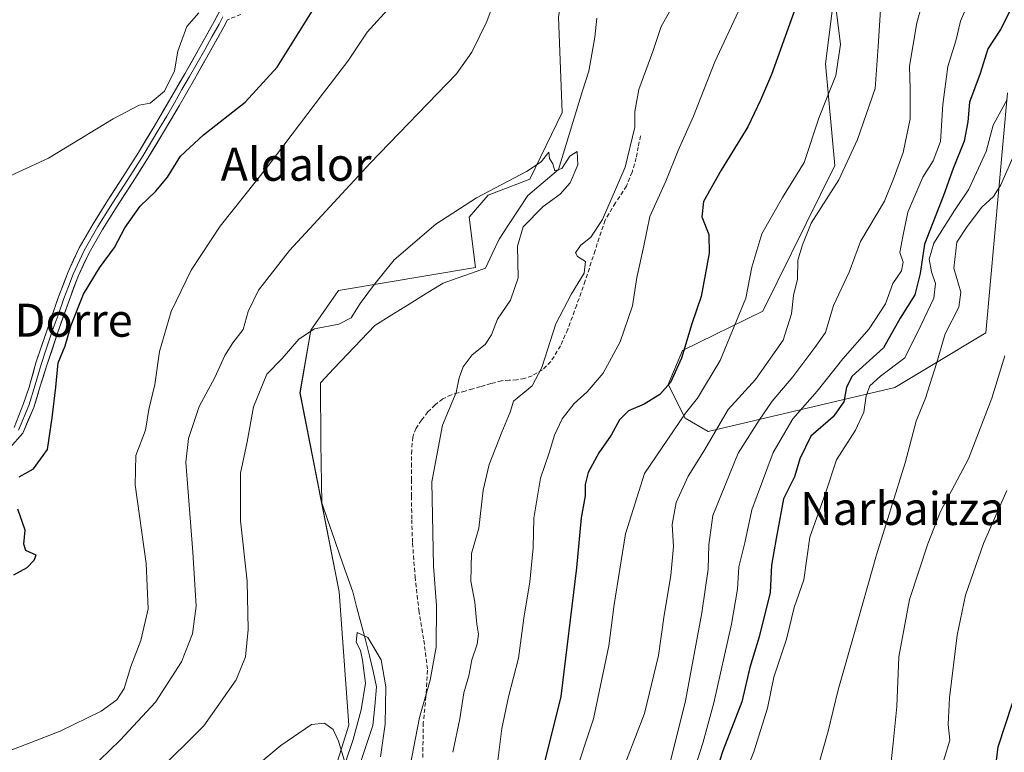
# Model space of a CAD drawing. Units: metres. Extents: x 624212 to 627658, y 4745747 to 4748123.
# Drawn here: x 626093 to 626331, y 4745959 to 4746137 of the extents above; entities that cross this region are included whole.
import ezdxf
from ezdxf.enums import TextEntityAlignment as Align

# ---------------------------------------------------------------- set-up
doc = ezdxf.new("R2010")
doc.units = ezdxf.units.M
doc.header["$MEASUREMENT"] = 0
doc.linetypes.add('TRAZOSX2', pattern=[1.5, 1, -0.5])
for name, color, linetype, lineweight in [('Arbolado forestal CxS', 92, 'Continuous', 0), ('Camino', 19, 'TRAZOSX2', 0), ('Corriente natural lineal', 142, 'Continuous', 13), ('Curva de nivel maestra', 36, 'Continuous', 30), ('Curva de nivel normal', 36, 'Continuous', 0), ('Layer 0', 7, 'Continuous', 0), ('Pastizal CxS', 92, 'Continuous', 0), ('Senda', 19, 'TRAZOSX2', 0), ('Texto cartográfico', 19, 'Continuous', 0)]:
    doc.layers.add(name, color=color, linetype=linetype, lineweight=lineweight)
doc.styles.add('Arial', font='txt', dxfattribs={"height": 0.2})

# ---------------------------------------------------------------- blocks, each defined once
blk = doc.blocks.new('*U158')
at = {"layer": 'Pastizal CxS', "color": 92, "linetype": 'Continuous', "lineweight": 0}
blk.add_polyline3d([(626240.1863, 4746330.6375, 592.8794), (626247.1393, 4746252.1237, 572.0542), (626231.9107, 4746231.9291, 570.5169), (626229.3363, 4746213.4183, 567.0254), (626232.2689, 4746201.4421, 565.1667), (626233.3511, 4746199.4443, 564.6522), (626235.6499, 4746195.1991, 563.5434), (626229.9641, 4746174.6813, 562.8803), (626223.4043, 4746137.3295, 561.0244), (626224.3117, 4746114.1357, 560.1918), (626216.4443, 4746097.9729, 559.6786), (626206.3541, 4746094.0931, 559.7151), (626201.7369, 4746088.8143, 559.475), (626203.2927, 4746076.5963, 558.8162), (626170.0783, 4746070.9969, 560.3673), (626163.3831, 4746061.4411, 558.7033), (626160.7447, 4746046.2631, 558.3337), (626170.2673, 4745998.0011, 555.8992), (626172.6147, 4745965.7535, 554.6062), (626162.6907, 4745934.3967, 552.7745)], dxfattribs=at)
blk = doc.blocks.new('*U202')
at = {"layer": 'Curva de nivel normal', "color": 36, "linetype": 'Continuous', "lineweight": 0}
blk.add_polyline3d([(626331.59, 4746055.23, 615), (626328.43, 4746044.92, 615), (626322.74, 4746030.25, 615), (626315.98, 4746017.52, 615), (626312.93, 4746009.65, 615), (626308.48, 4745996.18, 615), (626305.87, 4745982.25, 615), (626305.34, 4745970.27, 615), (626304.53, 4745961.33, 615), (626304.04, 4745956.94, 615)], dxfattribs=at)
blk = doc.blocks.new('*U237')
at = {"layer": 'Curva de nivel normal', "color": 36, "linetype": 'Continuous', "lineweight": 0}
blk.add_polyline3d([(626313.52, 4746147.82, 590), (626310.25, 4746135.92, 590), (626308.44, 4746125.35, 590), (626308.64, 4746119.79, 590), (626308.62, 4746112.59, 590), (626306.92, 4746104.45, 590), (626304.76, 4746098.47, 590), (626302.42, 4746092.64, 590), (626296.57, 4746082.92, 590), (626293.8, 4746075.45, 590), (626290.01, 4746067.37, 590), (626288.1, 4746060.86, 590), (626285.49, 4746057.19, 590), (626280.2, 4746050.14, 590), (626275.14, 4746044.2, 590), (626272.03, 4746039.59, 590), (626266.93, 4746031.59, 590), (626260.77, 4746016.55, 590), (626259.8, 4746009.45, 590), (626259.64, 4746003.55, 590), (626258.16, 4745992.92, 590), (626254.18, 4745971.59, 590), (626250.27, 4745956.05, 590)], dxfattribs=at)
blk = doc.blocks.new('*U255')
at = {"layer": 'Curva de nivel maestra', "color": 36, "linetype": 'Continuous', "lineweight": 30}
blk.add_polyline3d([(626332.95, 4745918.05, 625), (626327.24, 4745925.84, 625), (626326.19, 4745930.29, 625), (626329.95, 4745960.48, 625), (626333.37, 4745971.05, 625)], dxfattribs=at)

msp = doc.modelspace()

# ---------------------------------------------------------------- linework, layer by layer
at = {"layer": 'Arbolado forestal CxS', "color": 92, "linetype": 'Continuous', "lineweight": 0}
for points in [[(626332.19, 4746118.93, 607.16), (626326.95, 4746060.78, 614.08), (626313.76, 4746052.86, 610.62), (626304.91, 4746047.55, 608.98), (626259.68, 4746036.88, 586.66), (626254.05, 4746040.13, 582.75), (626249.97, 4746048.26, 577.52), (626253.4, 4746056.52, 576.54), (626272.87, 4746066.06, 583.02), (626290.35, 4746101.33, 585.54), (626288.11, 4746125.98, 579.96), (626291.47, 4746152.87, 580.74), (626294.83, 4746167.44, 579.66), (626299.91, 4746182.2, 580.37), (626324.98, 4746197.38, 587.17), (626352.02, 4746203.98, 588.94)], [(626352.02, 4746203.98, 588.94), (626324.98, 4746197.38, 587.17), (626299.91, 4746182.2, 580.37), (626294.83, 4746167.44, 579.66), (626291.47, 4746152.87, 580.74), (626288.11, 4746125.98, 579.96), (626290.35, 4746101.33, 585.54), (626272.87, 4746066.06, 583.02), (626253.4, 4746056.52, 576.54), (626249.97, 4746048.26, 577.52), (626254.05, 4746040.13, 582.75), (626259.68, 4746036.88, 586.66), (626304.91, 4746047.55, 608.98), (626313.76, 4746052.86, 610.62), (626326.95, 4746060.78, 614.08), (626332.19, 4746118.93, 607.16)]]:
    msp.add_polyline3d(points, dxfattribs=at)
at = {"layer": 'Camino', "color": 19, "linetype": 'TRAZOSX2', "lineweight": 0}
msp.add_lwpolyline([(626146.41, 4746137.91), (626143.2, 4746136.64)], dxfattribs=at)
at = {"layer": 'Corriente natural lineal', "color": 142, "linetype": 'Continuous', "lineweight": 13}
msp.add_polyline3d([(626232.7, 4746136.99, 561.36), (626232.17, 4746132.43, 561.1), (626231.43, 4746128.31, 560.77), (626230.7, 4746124.19, 560.56), (626229.23, 4746119.41, 560.54), (626227.76, 4746114.64, 560.33), (626226.29, 4746109.86, 560.18), (626224.82, 4746105.09, 559.97), (626223.35, 4746100.31, 559.86), (626219.64, 4746097.16, 559.84), (626215.94, 4746094.01, 559.66), (626213.62, 4746090.48, 559.64), (626211.31, 4746086.95, 559.35), (626208.99, 4746083.43, 559.3), (626207.34, 4746079.95, 558.99), (626205.68, 4746076.48, 558.87), (626202.27, 4746075.27, 559.03), (626198.85, 4746074.05, 559.01), (626195.43, 4746072.84, 558.95), (626191.3, 4746070.28, 558.69), (626187.16, 4746067.72, 558.36), (626183.03, 4746065.15, 558.33), (626178.9, 4746062.59, 558.26), (626175.59, 4746059.12, 558.05), (626172.28, 4746055.64, 557.8), (626168.97, 4746052.17, 557.89), (626165.67, 4746048.7, 558.2), (626165.72, 4746043.85, 558.06), (626165.78, 4746039, 557.98), (626165.83, 4746034.15, 557.38), (626165.89, 4746029.3, 557.2), (626165.94, 4746024.45, 557.02), (626166, 4746019.59, 556.7), (626167.5, 4746015.28, 556.37), (626169.01, 4746010.96, 556.03), (626170.51, 4746006.64, 555.91), (626172.01, 4746002.32, 555.91), (626173.52, 4745998, 555.64), (626174.54, 4745994.14, 555.76), (626175.56, 4745990.28, 555.35), (626176.58, 4745986.42, 554.93), (626177.6, 4745982.56, 555.12), (626178.46, 4745978.79, 555.17), (626179.32, 4745975.02, 554.93), (626178.86, 4745970.32, 554.71), (626178.39, 4745965.63, 554.45), (626176.95, 4745961.28, 554.06), (626175.5, 4745956.93, 554.03)], dxfattribs=at)
at = {"layer": 'Curva de nivel maestra', "color": 36, "linetype": 'Continuous', "lineweight": 30}
for points in [[(626333.13, 4746139.48, 600), (626330.49, 4746134.25, 600), (626327.42, 4746129.59, 600), (626325.61, 4746123.6, 600), (626322.95, 4746116.64, 600), (626322.56, 4746111.93, 600), (626321.73, 4746107.25, 600), (626319.02, 4746100.59, 600), (626316.72, 4746094.04, 600), (626312.05, 4746082.24, 600), (626311.05, 4746075.15, 600), (626309.74, 4746069.97, 600), (626306.15, 4746064.37, 600), (626302.18, 4746057.18, 600), (626294.58, 4746050.25, 600), (626293.2, 4746047.59, 600), (626292.5, 4746044.04, 600), (626289.99, 4746040.41, 600), (626284.56, 4746035.71, 600), (626281.89, 4746030.25, 600), (626280.58, 4746025.92, 600), (626277.95, 4746020.58, 600), (626276.11, 4746010.98, 600), (626275.04, 4746004.5, 600), (626274.65, 4745997.83, 600), (626272.01, 4745987.12, 600), (626269.76, 4745979.7, 600), (626267.84, 4745971.4, 600), (626263.2, 4745959.52, 600), (626260.77, 4745951.96, 600)], [(626092.65, 4746025.92, 575), (626096.14, 4746027.83, 575), (626099.58, 4746032.54, 575), (626100.69, 4746040.18, 575), (626101.61, 4746047.65, 575), (626102.11, 4746053.51, 575), (626103.84, 4746057.61, 575), (626105.3, 4746062.6, 575), (626108.26, 4746070.11, 575), (626112.13, 4746076.52, 575), (626115.76, 4746081.49, 575), (626118.32, 4746086.19, 575), (626122.02, 4746091.46, 575), (626125.84, 4746095.08, 575), (626128.63, 4746098.46, 575), (626131.81, 4746103.6, 575), (626137.37, 4746108.71, 575), (626147.48, 4746116.64, 575), (626155.22, 4746125.12, 575), (626163.7, 4746138.69, 575)], [(626280.46, 4746138.59, 575), (626274.99, 4746123.36, 575), (626272.32, 4746117.15, 575), (626269.31, 4746110.68, 575), (626262.8, 4746100.16, 575), (626258.56, 4746092.58, 575), (626258.1, 4746088.9, 575), (626259.85, 4746084.64, 575), (626259.92, 4746080.07, 575), (626257.98, 4746069.62, 575), (626255.69, 4746062.92, 575), (626253.22, 4746054.63, 575), (626250.52, 4746048.77, 575), (626247.92, 4746045.86, 575), (626244.13, 4746043.49, 575), (626240.38, 4746041.85, 575), (626238.16, 4746039.73, 575), (626236.16, 4746035.96, 575), (626233.14, 4746031.67, 575), (626230.56, 4746026.91, 575), (626229.89, 4746024, 575), (626229.86, 4746021.25, 575), (626228.87, 4746015.92, 575), (626227.75, 4746003.86, 575), (626223.92, 4745972.65, 575), (626219.92, 4745956.44, 575)], [(626091.36, 4746002.14, 575), (626094.59, 4746003.92, 575), (626096.32, 4746005.74, 575), (626096.82, 4746006.89, 575), (626094.34, 4746008.03, 575), (626093.78, 4746009.55, 575), (626094.17, 4746012.98, 575), (626092.4, 4746018.05, 575)]]:
    msp.add_polyline3d(points, dxfattribs=at)
at = {"layer": 'Curva de nivel normal', "color": 36, "linetype": 'Continuous', "lineweight": 0}
for points in [[(626301.8, 4746145.5, 585), (626300.83, 4746130.15, 585), (626300.13, 4746120, 585), (626295.81, 4746107.6, 585), (626291.32, 4746097.81, 585), (626284.6, 4746087.31, 585), (626282.48, 4746082.06, 585), (626281.36, 4746078.38, 585), (626281.28, 4746073.76, 585), (626280.32, 4746069.84, 585), (626279.87, 4746065.35, 585), (626277.8, 4746058.97, 585), (626271.12, 4746049.46, 585), (626264.47, 4746042.19, 585), (626258.57, 4746032.07, 585), (626254.78, 4746026.04, 585), (626251.92, 4746019.71, 585), (626250.9, 4746014.36, 585), (626251.24, 4746009.03, 585), (626250.62, 4746001.97, 585), (626249.02, 4745992.38, 585), (626247.63, 4745982.59, 585), (626244.2, 4745968.59, 585), (626239.88, 4745957.24, 585)], [(626109.62, 4745954.82, 565), (626117.2, 4745962.09, 565), (626125.7, 4745971.27, 565), (626132.06, 4745981.09, 565), (626134.7, 4745987.86, 565), (626135.56, 4745994.55, 565), (626134.8, 4746007.66, 565), (626133.11, 4746029.45, 565), (626133.7, 4746035.15, 565), (626136.32, 4746042.92, 565), (626140.08, 4746049.92, 565), (626142.54, 4746055.31, 565), (626144.45, 4746058.36, 565), (626147, 4746061.55, 565), (626148.22, 4746065.95, 565), (626150.66, 4746071.14, 565), (626158.2, 4746080.72, 565), (626177.71, 4746101.85, 565), (626198.64, 4746123.52, 565), (626202.42, 4746128.77, 565), (626205.98, 4746136.2, 565), (626208.84, 4746143.84, 565)], [(626324.13, 4746144.07, 595), (626320.8, 4746136.26, 595), (626319.69, 4746131.48, 595), (626317.72, 4746125.28, 595), (626316.5, 4746116.06, 595), (626315.97, 4746107.12, 595), (626314.16, 4746102.42, 595), (626311.64, 4746098.47, 595), (626308.01, 4746089.99, 595), (626306.81, 4746084.1, 595), (626306.14, 4746080.25, 595), (626306.94, 4746077.92, 595), (626306.52, 4746075.78, 595), (626304.42, 4746072.71, 595), (626302.6, 4746067.78, 595), (626298.65, 4746061.71, 595), (626292.3, 4746054.5, 595), (626286.06, 4746046.68, 595), (626280.16, 4746039.96, 595), (626275.42, 4746031.78, 595), (626270.21, 4746017.88, 595), (626268.55, 4746009.92, 595), (626267.11, 4746004.05, 595), (626266.74, 4745998.71, 595), (626265.32, 4745990.19, 595), (626261.04, 4745971.1, 595), (626258.37, 4745961.34, 595), (626255.84, 4745953.54, 595)], [(626086.47, 4745958.06, 570), (626102.63, 4745964.31, 570), (626112.57, 4745969.1, 570), (626116.33, 4745971.85, 570), (626118.14, 4745974.59, 570), (626119.78, 4745979.92, 570), (626122.15, 4745986.25, 570), (626123.94, 4745993.92, 570), (626123.5, 4746004.93, 570), (626120.83, 4746023.97, 570), (626120.96, 4746031.09, 570), (626123.32, 4746037.18, 570), (626124.07, 4746042.22, 570), (626125.54, 4746048.25, 570), (626126.73, 4746056.25, 570), (626129.55, 4746065.92, 570), (626134.37, 4746075.92, 570), (626141.4, 4746086.59, 570), (626153, 4746101.25, 570), (626166.4, 4746118.92, 570), (626172.34, 4746126.59, 570), (626177.02, 4746133.59, 570), (626182.72, 4746139.92, 570)], [(626089.46, 4746098.33, 580), (626099.8, 4746103.11, 580), (626115.46, 4746112.62, 580), (626121.8, 4746115.97, 580), (626124.46, 4746116.44, 580), (626127.9, 4746119.35, 580), (626130.32, 4746124.28, 580), (626131.15, 4746129.05, 580), (626133.33, 4746135.01, 580), (626136.22, 4746138.3, 580)], [(626250.26, 4746138.52, 565), (626248.27, 4746134.97, 565), (626246.23, 4746128.97, 565), (626242.84, 4746119.73, 565), (626241.88, 4746114.37, 565), (626241.9, 4746110.59, 565), (626239.53, 4746100.92, 565), (626234.04, 4746088.25, 565), (626231.24, 4746083.92, 565), (626228.7, 4746081.92, 565), (626227.53, 4746080.15, 565), (626227.98, 4746079.24, 565), (626229.96, 4746078.07, 565), (626229.59, 4746075.24, 565), (626226.52, 4746070.23, 565), (626222.76, 4746062.95, 565), (626219.31, 4746052.39, 565), (626217, 4746047.92, 565), (626212.48, 4746044.25, 565), (626211.71, 4746041.54, 565), (626209.62, 4746036.74, 565), (626206.6, 4746028.9, 565), (626205.15, 4746022.64, 565), (626204.1, 4746013.45, 565), (626202.29, 4746007.3, 565), (626202.13, 4746000.59, 565), (626203.13, 4745995.49, 565), (626203.62, 4745990.21, 565), (626204.03, 4745987.8, 565), (626203.68, 4745985.39, 565), (626202.38, 4745981.54, 565), (626201.62, 4745977.65, 565), (626200.44, 4745973.54, 565), (626199.49, 4745967.25, 565), (626197.81, 4745959.15, 565)], [(626267.03, 4746138.67, 570), (626261.24, 4746126.41, 570), (626256.07, 4746113.25, 570), (626252.38, 4746104.99, 570), (626249.42, 4746097.52, 570), (626245.49, 4746088.98, 570), (626244.06, 4746081.84, 570), (626242.38, 4746074.22, 570), (626241.32, 4746067.3, 570), (626238.34, 4746058.6, 570), (626234.2, 4746051.04, 570), (626230.32, 4746046.46, 570), (626227.2, 4746043.62, 570), (626224.26, 4746039.94, 570), (626222.39, 4746035.99, 570), (626221.13, 4746031.74, 570), (626219.03, 4746025.6, 570), (626217.38, 4746015.84, 570), (626217.26, 4746008.72, 570), (626216.47, 4746000.48, 570), (626215.01, 4745991.67, 570), (626213.7, 4745981.92, 570), (626211.23, 4745972.59, 570), (626209.69, 4745964.92, 570), (626208.47, 4745955.25, 570)], [(626290.65, 4746139.1, 580), (626291.71, 4746130.64, 580), (626290.6, 4746123.15, 580), (626286.55, 4746113.04, 580), (626282.95, 4746102.04, 580), (626277.71, 4746093.6, 580), (626272.67, 4746084.73, 580), (626270.28, 4746076.67, 580), (626268.75, 4746069.15, 580), (626262.54, 4746054.11, 580), (626257.08, 4746044.91, 580), (626254.2, 4746041.31, 580), (626244.22, 4746026.67, 580), (626239.62, 4746012.08, 580), (626236.86, 4745994.95, 580), (626235.57, 4745984.96, 580), (626231.84, 4745967.25, 580), (626226.75, 4745951.92, 580)], [(626332.13, 4746117.28, 605), (626328.76, 4746111.07, 605), (626327, 4746104.72, 605), (626322.85, 4746095.59, 605), (626319.32, 4746090.44, 605), (626314.35, 4746082.48, 605), (626313.18, 4746078.64, 605), (626313.76, 4746075.54, 605), (626314.73, 4746072.7, 605), (626314.36, 4746069.2, 605), (626311.22, 4746062.52, 605), (626307.34, 4746054.74, 605), (626301.42, 4746050.25, 605), (626298.85, 4746047.92, 605), (626297.96, 4746045.49, 605), (626297.38, 4746041.54, 605), (626295.37, 4746037.2, 605), (626290.77, 4746030.04, 605), (626288.07, 4746021.9, 605), (626284.32, 4746011.24, 605), (626282.84, 4746000.93, 605), (626280.51, 4745994.25, 605), (626278.65, 4745986.56, 605), (626275.54, 4745977.33, 605), (626274.01, 4745969.81, 605), (626270.74, 4745959.28, 605), (626263.27, 4745940.6, 605)], [(626125.75, 4745953.92, 560), (626137.4, 4745965.54, 560), (626145.24, 4745976.67, 560), (626147.53, 4745982.3, 560), (626148.22, 4745988.92, 560), (626147.93, 4746000.59, 560), (626146.29, 4746015.22, 560), (626146.3, 4746026.79, 560), (626147.94, 4746034.37, 560), (626149.5, 4746042.84, 560), (626152.73, 4746050.73, 560), (626156.38, 4746054.59, 560), (626160.42, 4746059.25, 560), (626164.26, 4746061.74, 560), (626170.13, 4746062.85, 560), (626173.18, 4746064.4, 560), (626175.35, 4746067.92, 560), (626178.53, 4746072.23, 560), (626183.57, 4746078.49, 560), (626193.64, 4746087.07, 560), (626203.51, 4746093.48, 560), (626215.65, 4746099.86, 560), (626219.22, 4746102.17, 560), (626221.01, 4746104.53, 560), (626221.19, 4746102.98, 560), (626221.99, 4746101.72, 560), (626222.5, 4746100.05, 560), (626224.2, 4746100.58, 560), (626226.15, 4746103.58, 560), (626227.89, 4746104.68, 560), (626228.1, 4746101.45, 560), (626226.18, 4746097.11, 560), (626223.78, 4746094.4, 560), (626219.71, 4746091.35, 560), (626214.84, 4746086.42, 560), (626213.42, 4746081.78, 560), (626213.62, 4746074.07, 560), (626211.78, 4746068.68, 560), (626208.58, 4746064.06, 560), (626207.17, 4746060.28, 560), (626205.64, 4746057.98, 560), (626202.46, 4746055.48, 560), (626200.29, 4746052.54, 560), (626199.3, 4746049.86, 560), (626198.55, 4746046.34, 560), (626195.31, 4746038.41, 560), (626192.69, 4746024.64, 560), (626193.12, 4746004.24, 560), (626193.84, 4745994.71, 560), (626193.77, 4745984.59, 560), (626192.27, 4745976.59, 560), (626189.72, 4745967.6, 560), (626186.88, 4745952.95, 560)], [(626333.51, 4746103.23, 610), (626330.61, 4746096.6, 610), (626328.8, 4746093.84, 610), (626325.98, 4746091.21, 610), (626322.45, 4746086.51, 610), (626319.96, 4746082.74, 610), (626319.23, 4746076.47, 610), (626320.9, 4746070.66, 610), (626320.44, 4746066.98, 610), (626317.08, 4746060.5, 610), (626314.97, 4746053.32, 610), (626312.29, 4746044.92, 610), (626310.09, 4746039.34, 610), (626307.41, 4746029.29, 610), (626300.43, 4746007.01, 610), (626294.9, 4745987.25, 610), (626291.17, 4745974.25, 610), (626288.71, 4745964.25, 610), (626286.14, 4745955.17, 610)], [(626332.05, 4746022.62, 620), (626326.42, 4746009.77, 620), (626322.06, 4745997.22, 620), (626320.03, 4745987.53, 620), (626318.16, 4745972.35, 620), (626317.82, 4745965.86, 620), (626318.22, 4745962.08, 620), (626316.86, 4745957.56, 620), (626314.38, 4745947.77, 620), (626312.32, 4745936.93, 620), (626310.07, 4745929.92, 620), (626309.94, 4745924.45, 620), (626311.62, 4745921.03, 620), (626314.5, 4745917.82, 620), (626317.08, 4745914.11, 620), (626324.6, 4745907.74, 620), (626329.48, 4745904.27, 620), (626335.86, 4745898.64, 620)], [(626180.24, 4745958.04, 555), (626181.38, 4745965.97, 555), (626181.54, 4745975, 555), (626180.41, 4745981.53, 555), (626177.21, 4745987, 555), (626174.58, 4745988.18, 555), (626174.34, 4745985.86, 555), (626175.43, 4745983.83, 555), (626175.9, 4745981.45, 555), (626176.62, 4745975.92, 555), (626175.58, 4745969.42, 555), (626173.62, 4745962.22, 555), (626171.7, 4745956.52, 555), (626170.11, 4745961.86, 555), (626168.82, 4745964.68, 555), (626166.66, 4745966.21, 555), (626163.56, 4745965.89, 555), (626156.13, 4745960.81, 555), (626139.46, 4745946.89, 555)]]:
    msp.add_polyline3d(points, dxfattribs=at)
at = {"layer": 'Layer 0', "linetype": 'Continuous', "lineweight": 0}
for points in [[(626091.5, 4746037.88), (626093.74, 4746043.67), (626095.1, 4746047.65), (626095.37, 4746048.54), (626096.75, 4746053.53), (626099.46, 4746061.54), (626102.25, 4746069.53), (626104.52, 4746075.54), (626107.24, 4746081.36), (626110.61, 4746087.19), (626114.16, 4746092.88), (626117.89, 4746098.66), (626121.58, 4746104.47), (626125.4, 4746110.79), (626129.13, 4746117.14), (626132.83, 4746123.56), (626136.49, 4746130), (626139.96, 4746136.21), (626143.28, 4746142.55)], [(626092.53, 4746037.2), (626094.99, 4746043.17), (626096.53, 4746048.21), (626098.03, 4746053.12), (626099.06, 4746056.3), (626100.69, 4746061.17), (626102.12, 4746065.08), (626103.51, 4746069.07), (626104.62, 4746072.02), (626105.76, 4746075.02), (626108.43, 4746080.75), (626111.76, 4746086.5), (626115.29, 4746092.17), (626119.02, 4746097.94), (626120.86, 4746100.85), (626122.72, 4746103.77), (626126.55, 4746110.11), (626128.43, 4746113.29), (626130.29, 4746116.47), (626132.14, 4746119.69), (626133.99, 4746122.9), (626137.66, 4746129.35), (626139.39, 4746132.45), (626141.14, 4746135.58), (626142.05, 4746137.32)], [(626143.2, 4746136.64), (626142.31, 4746134.94), (626138.82, 4746128.69), (626135.15, 4746122.23), (626131.45, 4746115.79), (626127.7, 4746109.42), (626123.86, 4746103.06), (626120.14, 4746097.22), (626116.42, 4746091.45), (626112.9, 4746085.81), (626109.62, 4746080.13), (626106.99, 4746074.5), (626104.77, 4746068.61), (626101.99, 4746060.67), (626099.3, 4746052.71), (626097.81, 4746047.82), (626096.23, 4746042.67), (626093.57, 4746036.51), (626090.41, 4746032.92)]]:
    msp.add_lwpolyline(points, dxfattribs=at)
for points in [[(626092.62, 4746040.78, 575.5), (626093.74, 4746043.67, 575.56), (626095.1, 4746047.65, 575.55), (626095.37, 4746048.54, 575.52), (626096.06, 4746051.04, 575.41), (626096.75, 4746053.53, 575.26), (626098.11, 4746057.54, 575.45), (626099.46, 4746061.54, 575.92), (626100.86, 4746065.54, 575.78), (626102.25, 4746069.53, 575.77), (626103.39, 4746072.54, 576.09), (626104.52, 4746075.54, 576.19), (626105.88, 4746078.45, 575.92), (626107.24, 4746081.36, 576.43), (626108.93, 4746084.28, 576.65), (626110.61, 4746087.19, 576.32), (626112.39, 4746090.04, 576.53), (626114.16, 4746092.88, 576.98), (626116.03, 4746095.77, 576.75), (626117.89, 4746098.66, 576.89), (626119.74, 4746101.57, 577.33), (626121.58, 4746104.47, 577.34), (626123.49, 4746107.63, 577.93), (626125.4, 4746110.79, 578.23), (626127.27, 4746113.97, 578.81), (626129.13, 4746117.14, 578.66), (626130.98, 4746120.35, 578.59), (626132.83, 4746123.56, 579.1), (626134.66, 4746126.78, 578.94), (626136.49, 4746130, 578.84), (626138.23, 4746133.11, 579.16), (626139.96, 4746136.21, 579.32), (626141.62, 4746139.38, 579.49)], [(626143.2, 4746136.64, 579.06), (626142.31, 4746134.94, 579.01), (626140.57, 4746131.82, 578.97), (626138.82, 4746128.69, 578.74), (626136.99, 4746125.46, 578.36), (626135.15, 4746122.23, 578.32), (626133.3, 4746119.01, 577.87), (626131.45, 4746115.79, 577.62), (626129.58, 4746112.61, 577.79), (626127.7, 4746109.42, 577.26), (626125.78, 4746106.24, 577.09), (626123.86, 4746103.06, 576.85), (626122, 4746100.14, 576.77), (626120.14, 4746097.22, 576.53), (626118.28, 4746094.34, 576.2), (626116.42, 4746091.45, 576.27), (626114.66, 4746088.63, 576.11), (626112.9, 4746085.81, 575.89), (626111.26, 4746082.97, 575.92), (626109.62, 4746080.13, 575.95), (626108.31, 4746077.32, 575.56), (626106.99, 4746074.5, 575.48), (626105.88, 4746071.56, 575.55), (626104.77, 4746068.61, 575.41), (626103.38, 4746064.64, 575.17), (626101.99, 4746060.67, 575.32), (626100.65, 4746056.69, 575.23), (626099.3, 4746052.71, 575), (626098.56, 4746050.27, 575.13), (626097.81, 4746047.82, 575.21), (626097.02, 4746045.25, 575.26), (626096.23, 4746042.67, 575.37), (626094.9, 4746039.59, 575.42), (626093.57, 4746036.51, 575.39), (626090.41, 4746032.92, 575.44)]]:
    msp.add_polyline3d(points, dxfattribs=at)
at = {"layer": 'Pastizal CxS', "color": 92, "linetype": 'Continuous', "lineweight": 0}
for points in [[(626352.02, 4746203.98, 588.94), (626324.98, 4746197.38, 587.17), (626299.91, 4746182.2, 580.37), (626294.83, 4746167.44, 579.66), (626291.47, 4746152.87, 580.74), (626288.11, 4746125.98, 579.96), (626290.35, 4746101.33, 585.54), (626272.87, 4746066.06, 583.02), (626253.4, 4746056.52, 576.54), (626249.97, 4746048.26, 577.52), (626254.05, 4746040.13, 582.75), (626259.68, 4746036.88, 586.66), (626304.91, 4746047.55, 608.98), (626313.76, 4746052.86, 610.62), (626326.95, 4746060.78, 614.08), (626332.19, 4746118.93, 607.16)], [(626352.02, 4746203.98, 588.94), (626324.98, 4746197.38, 587.17), (626299.91, 4746182.2, 580.37), (626294.83, 4746167.44, 579.66), (626291.47, 4746152.87, 580.74), (626288.11, 4746125.98, 579.96), (626290.35, 4746101.33, 585.54), (626272.87, 4746066.06, 583.02), (626253.4, 4746056.52, 576.54), (626249.97, 4746048.26, 577.52), (626254.05, 4746040.13, 582.75), (626259.68, 4746036.88, 586.66), (626304.91, 4746047.55, 608.98), (626313.76, 4746052.86, 610.62), (626326.95, 4746060.78, 614.08), (626332.19, 4746118.93, 607.16)], [(626233.35, 4746199.44, 564.65), (626235.65, 4746195.2, 563.54), (626229.96, 4746174.68, 562.88), (626223.4, 4746137.33, 561.02), (626224.31, 4746114.14, 560.19), (626216.44, 4746097.97, 559.68), (626206.35, 4746094.09, 559.72), (626201.74, 4746088.81, 559.47), (626203.29, 4746076.6, 558.82), (626170.08, 4746071, 560.37), (626163.38, 4746061.44, 558.7), (626160.74, 4746046.26, 558.33), (626170.27, 4745998, 555.9), (626172.61, 4745965.75, 554.61), (626162.69, 4745934.4, 552.77), (626155.97, 4745926.55, 552.55), (626138.06, 4745920.95, 551.71), (626120.14, 4745907.51, 550.75), (626098.86, 4745892.94, 549.37), (626060.79, 4745890.7, 549.02), (626042.46, 4745883.27, 548.68), (626027.74, 4745878.45, 547.83), (626011.48, 4745844.06, 546.25)], [(626233.35, 4746199.44, 564.65), (626235.65, 4746195.2, 563.54), (626229.96, 4746174.68, 562.88), (626223.4, 4746137.33, 561.02), (626224.31, 4746114.14, 560.19), (626216.44, 4746097.97, 559.68), (626206.35, 4746094.09, 559.72), (626201.74, 4746088.81, 559.47), (626203.29, 4746076.6, 558.82), (626170.08, 4746071, 560.37), (626163.38, 4746061.44, 558.7), (626160.74, 4746046.26, 558.33), (626170.27, 4745998, 555.9), (626172.61, 4745965.75, 554.61), (626162.69, 4745934.4, 552.77), (626155.97, 4745926.55, 552.55), (626138.06, 4745920.95, 551.71), (626120.14, 4745907.51, 550.75), (626098.86, 4745892.94, 549.37), (626060.79, 4745890.7, 549.02), (626042.46, 4745883.27, 548.68), (626027.74, 4745878.45, 547.83), (626011.48, 4745844.06, 546.25)], [(626162.69, 4745934.4, 552.77), (626172.61, 4745965.75, 554.61), (626170.27, 4745998, 555.9), (626160.74, 4746046.26, 558.33), (626163.38, 4746061.44, 558.7), (626170.08, 4746071, 560.37), (626203.29, 4746076.6, 558.82), (626201.74, 4746088.81, 559.47), (626206.35, 4746094.09, 559.72), (626216.44, 4746097.97, 559.68), (626224.31, 4746114.14, 560.19), (626223.4, 4746137.33, 561.02)]]:
    msp.add_polyline3d(points, dxfattribs=at)
at = {"layer": 'Senda', "color": 19, "linetype": 'TRAZOSX2', "lineweight": 0}
msp.add_lwpolyline([(626243.25, 4746108.5), (626242.73, 4746105.84), (626242.22, 4746103.19), (626241.23, 4746099.71), (626239.85, 4746096.34), (626237.18, 4746092.24), (626234.67, 4746088.08), (626232.25, 4746080.73), (626229.87, 4746073.36), (626227.79, 4746067.5), (626225.64, 4746061.65), (626223.88, 4746057.64), (626221.55, 4746053.84), (626219.5, 4746051.8), (626217, 4746050.39), (626215.17, 4746049.74), (626213.29, 4746049.36), (626211.44, 4746049.32), (626209.58, 4746049.17), (626207.02, 4746048.49), (626204.46, 4746047.76), (626202.6, 4746047.22), (626200.75, 4746046.68), (626199.08, 4746046.23), (626197.42, 4746045.78), (626195.36, 4746044.79), (626193.52, 4746043.35), (626191.76, 4746041.61), (626190.19, 4746039.64), (626188.86, 4746037.68), (626188.08, 4746035.54), (626187.81, 4746032.34), (626187.76, 4746029.14), (626187.74, 4746025.17), (626187.76, 4746021.2), (626187.83, 4746015.51), (626188.01, 4746009.81), (626188.65, 4746001.67), (626189.55, 4745993.56), (626190.77, 4745986.29), (626191.66, 4745979.03), (626191.27, 4745972.7), (626190.63, 4745966.36), (626190.49, 4745957.29)], dxfattribs=at)

# ---------------------------------------------------------------- block references
at = {"layer": 'Curva de nivel maestra', "color": 36, "linetype": 'Continuous', "lineweight": 30}
msp.add_blockref('*U255', (0, 0), dxfattribs=at)
at = {"layer": 'Curva de nivel normal', "color": 36, "linetype": 'Continuous', "lineweight": 0}
for name in ['*U202', '*U237']:
    msp.add_blockref(name, (0, 0), dxfattribs=at)
at = {"layer": 'Pastizal CxS', "color": 92, "linetype": 'Continuous', "lineweight": 0}
msp.add_blockref('*U158', (0, 0), dxfattribs=at)

# ---------------------------------------------------------------- texts
at = {"layer": 'Texto cartográfico', "color": 19, "linetype": 'Continuous', "lineweight": 0, "style": 'Arial'}
for s, p in [('Aldalor', (626159.79, 4746101.61)), ('Campo de Dorre', (626078.72, 4746063.84)), ('Narbaitza', (626306.73, 4746018.22))]:
    msp.add_text(s, height=8, dxfattribs=at).set_placement(p, align=Align.MIDDLE_CENTER)

doc.saveas('drawing.dxf')
